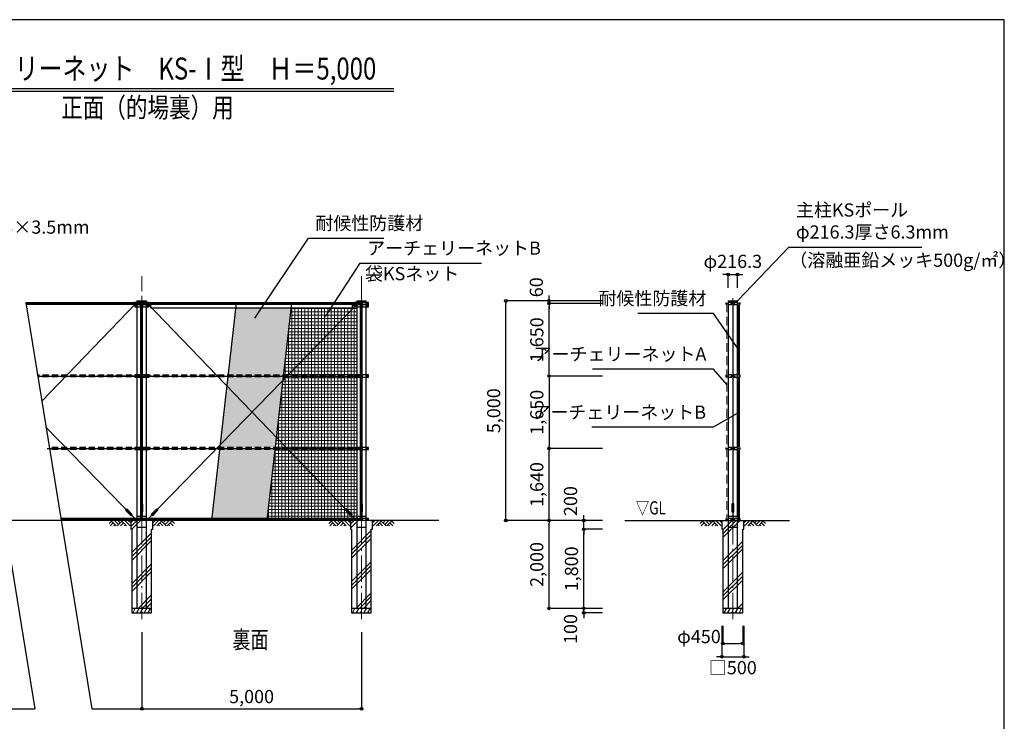
# Model space of a CAD drawing. Extents: x 569 to 39589, y 657 to 26678.
# Drawn here: x 17181 to 39589, y 10705 to 26678 of the extents above; entities that cross this region are included whole.
import ezdxf
from ezdxf.enums import TextEntityAlignment as Align

# ---------------------------------------------------------------- set-up
doc = ezdxf.new("R2010")
doc.units = 0
doc.header["$MEASUREMENT"] = 0
doc.header["$PDMODE"] = 3
doc.header["$PDSIZE"] = 20
doc.linetypes.add('DASHDOT', pattern=[8.5, 6, -1, 0.5, -1])
doc.linetypes.add('DASHED', pattern=[3, 2, -1])
doc.layers.get('0').update_dxf_attribs({"linetype": 'CONTINUOUS'})
doc.layers.get('DEFPOINTS').update_dxf_attribs({"color": 4, "linetype": 'CONTINUOUS'})
for name, color, linetype in [('図面枠', 7, 'CONTINUOUS'), ('寸法', 6, 'CONTINUOUS'), ('寸法字', 6, 'CONTINUOUS'), ('寸法引出', 7, 'CONTINUOUS'), ('画層1', 7, 'CONTINUOUS'), ('画層1-1', 82, 'CONTINUOUS'), ('画層1-2', 3, 'CONTINUOUS'), ('画層2', 42, 'CONTINUOUS')]:
    doc.layers.add(name, color=color, linetype=linetype)
for name, color, linetype, lineweight in [('通り芯', 4, 'CONTINUOUS', 13), ('ﾈｯﾄ', 230, 'CONTINUOUS', 13), ('ﾊｯﾁﾝｸﾞ', 1, 'CONTINUOUS', 13)]:
    doc.layers.add(name, color=color, linetype=linetype, lineweight=lineweight)
doc.styles.add('1_100', font='romans.shx', dxfattribs={"width": 0.75, "bigfont": 'extfont2.shx'})
doc.styles.add('ＭＳ Ｐ明朝', font='msmincho.ttc')
doc.dimstyles.new('1_100', dxfattribs={"dimscale": 100, "dimtxt": 3, "dimasz": 0.6, "dimexe": 0, "dimexo": 3, "dimgap": 1, "dimtad": 1, "dimdec": 1, "dimdsep": 46, "dimlunit": 6, "dimtxsty": '1_100', "dimblk1": 'ORIGIN', "dimblk2": 'ORIGIN', "dimsah": 1, "dimcen": 0, "dimclrd": 256, "dimclre": 256, "dimclrt": 256, "dimadec": 0, "dimazin": 0, "dimtfac": 1, "dimtdec": 1, "dimtmove": 2, "dimatfit": 3, "dimldrblk": 'ORIGIN', "dimfxl": 1, "dimtolj": 1, "dimarcsym": 0})
pattern_1 = [(45, (-1000, 0), (-353.553, 353.553), []), (45, (-1044.2, 44.2), (-353.553, 353.553), []), (45, (-1088.4, 88.4), (-353.553, 353.553), [])]
pattern_2 = [(37.5, (-1500, 3300), (-0.6299336, 19.268238), [0, -15.2, 0, -17, 0, -16.25]), (7.5, (-1500, 3300), (17.697767, 28.22146), [0, -8.2, 0, -13.7, 0, -5.25]), (327.5, (-1512.3, 3300), (31.1414186, 0.0565905), [0, -5, 0, -18, 0, -23.5]), (317.5, (-1512.3, 3300), (30.061266, 8.776756), [0, -2.5, 0, -11.8, 0, -13.5])]
pattern_3 = [(37.5, (-1500, 1650), (-0.6299336, 19.268238), [0, -15.2, 0, -17, 0, -16.25]), (7.5, (-1500, 1650), (17.697767, 28.22146), [0, -8.2, 0, -13.7, 0, -5.25]), (327.5, (-1512.3, 1650), (31.1414186, 0.0565905), [0, -5, 0, -18, 0, -23.5]), (317.5, (-1512.3, 1650), (30.061266, 8.776756), [0, -2.5, 0, -11.8, 0, -13.5])]
pattern_4 = [(37.5, (-1500, 0), (-0.6299336, 19.268238), [0, -15.2, 0, -17, 0, -16.25]), (7.5, (-1500, 0), (17.697767, 28.22146), [0, -8.2, 0, -13.7, 0, -5.25]), (327.5, (-1512.3, 0), (31.1414186, 0.0565905), [0, -5, 0, -18, 0, -23.5]), (317.5, (-1512.3, 0), (30.061266, 8.776756), [0, -2.5, 0, -11.8, 0, -13.5])]

# ---------------------------------------------------------------- blocks, each defined once
blk = doc.blocks.new('_ORIGIN')
at = {"color": 0, "linetype": 'ByBlock'}
blk.add_line((0, 0), (-1, 0), dxfattribs=at)
blk.add_circle((0, 0), 0.5, dxfattribs=at)
blk = doc.blocks.new('*D16')
at = {"layer": 'DEFPOINTS', "color": 0, "linetype": 'Continuous'}
for p in [(30745, 18566), (29227, 16916), (30745, 16916)]:
    blk.add_point(p, dxfattribs=at)
at = {"layer": '寸法', "linetype": 'Continuous', "lineweight": -2}
for p, q in [((30445, 18566), (29227, 18566)), ((29227, 18506), (29227, 16976)), ((30445, 16916), (29227, 16916))]:
    blk.add_line(p, q, dxfattribs=at)
at = {"layer": '寸法', "linetype": 'Continuous', "lineweight": -2, "xscale": 60, "yscale": 60, "zscale": 60}
for p, rotation in [((29227, 18566), 90), ((29227, 16916), 270)]:
    blk.add_blockref('_ORIGIN', p, dxfattribs=dict(at, rotation=rotation))
at = {"layer": '寸法', "linetype": 'Continuous', "insert": (28949, 17741), "char_height": 300, "attachment_point": 5, "rotation": 90, "style": '1_100'}
blk.add_mtext('\\A1;1,650', dxfattribs=at)
blk = doc.blocks.new('*D13')
at = {"layer": 'DEFPOINTS', "color": 0, "linetype": 'Continuous'}
for p in [(33185, 13176), (33635, 13176), (33635, 12476)]:
    blk.add_point(p, dxfattribs=at)
at = {"layer": '寸法', "linetype": 'Continuous', "lineweight": -2}
for p, q in [((33185, 12876), (33185, 12476)), ((33635, 12876), (33635, 12476)), ((33245, 12476), (33575, 12476))]:
    blk.add_line(p, q, dxfattribs=at)
at = {"layer": '寸法', "linetype": 'Continuous', "lineweight": -2, "xscale": 60, "yscale": 60, "zscale": 60, "rotation": 180}
blk.add_blockref('_ORIGIN', (33185, 12476), dxfattribs=at)
at = {"layer": '寸法', "linetype": 'Continuous', "lineweight": -2, "xscale": 60, "yscale": 60, "zscale": 60}
blk.add_blockref('_ORIGIN', (33635, 12476), dxfattribs=at)
at = {"layer": '寸法', "linetype": 'Continuous', "insert": (32640, 12635), "char_height": 300, "attachment_point": 5, "style": '1_100'}
blk.add_mtext('\\A1;φ450', dxfattribs=at)
blk = doc.blocks.new('*D10')
at = {"layer": 'DEFPOINTS', "color": 0, "linetype": 'Continuous'}
for p in [(33518, 20876), (33302, 20276), (33518, 20276)]:
    blk.add_point(p, dxfattribs=at)
at = {"layer": '寸法', "linetype": 'Continuous', "lineweight": -2}
for p, q in [((33242, 20876), (33182, 20876)), ((33302, 20576), (33302, 20876)), ((33302, 20876), (33518, 20876)), ((33518, 20576), (33518, 20876)), ((33578, 20876), (33638, 20876))]:
    blk.add_line(p, q, dxfattribs=at)
at = {"layer": '寸法', "linetype": 'Continuous', "lineweight": -2, "xscale": 60, "yscale": 60, "zscale": 60}
blk.add_blockref('_ORIGIN', (33302, 20876), dxfattribs=at)
at = {"layer": '寸法', "linetype": 'Continuous', "lineweight": -2, "xscale": 60, "yscale": 60, "zscale": 60, "rotation": 180}
blk.add_blockref('_ORIGIN', (33518, 20876), dxfattribs=at)
at = {"layer": '寸法', "linetype": 'Continuous', "insert": (33410, 21176), "char_height": 300, "attachment_point": 5, "style": '1_100'}
blk.add_mtext('\\A1;φ216.3', dxfattribs=at)
blk = doc.blocks.new('*D9')
at = {"layer": 'DEFPOINTS', "color": 0, "linetype": 'Continuous'}
for p in [(28246, 20276), (29712, 20276), (29712, 15276)]:
    blk.add_point(p, dxfattribs=at)
at = {"layer": '寸法', "linetype": 'Continuous', "lineweight": -2}
for p, q in [((29412, 20276), (28246, 20276)), ((28246, 15336), (28246, 20216)), ((29412, 15276), (28246, 15276))]:
    blk.add_line(p, q, dxfattribs=at)
at = {"layer": '寸法', "linetype": 'Continuous', "lineweight": -2, "xscale": 60, "yscale": 60, "zscale": 60}
for p, rotation in [((28246, 20276), 90), ((28246, 15276), 270)]:
    blk.add_blockref('_ORIGIN', p, dxfattribs=dict(at, rotation=rotation))
at = {"layer": '寸法', "linetype": 'Continuous', "insert": (27968, 17776), "char_height": 300, "attachment_point": 5, "rotation": 90, "style": '1_100'}
blk.add_mtext('\\A1;5,000', dxfattribs=at)
blk = doc.blocks.new('*D8')
at = {"layer": 'DEFPOINTS', "color": 0, "linetype": 'Continuous'}
for p in [(29227, 20276), (30745, 20276), (30745, 20216)]:
    blk.add_point(p, dxfattribs=at)
at = {"layer": '寸法', "linetype": 'Continuous', "lineweight": -2}
for p, q in [((29227, 20336), (29227, 20396)), ((30445, 20276), (29227, 20276)), ((29227, 20216), (29227, 20276)), ((30445, 20216), (29227, 20216)), ((29227, 20156), (29227, 20096))]:
    blk.add_line(p, q, dxfattribs=at)
at = {"layer": '寸法', "linetype": 'Continuous', "lineweight": -2, "xscale": 60, "yscale": 60, "zscale": 60}
for p, rotation in [((29227, 20276), 270), ((29227, 20216), 90)]:
    blk.add_blockref('_ORIGIN', p, dxfattribs=dict(at, rotation=rotation))
at = {"layer": '寸法', "linetype": 'Continuous', "insert": (28939, 20586), "char_height": 300, "attachment_point": 5, "rotation": 90, "style": '1_100'}
blk.add_mtext('\\A1;60', dxfattribs=at)
blk = doc.blocks.new('*D7')
at = {"layer": 'DEFPOINTS', "color": 0, "linetype": 'Continuous'}
for p in [(29227, 16916), (30745, 16916), (30745, 15276)]:
    blk.add_point(p, dxfattribs=at)
at = {"layer": '寸法', "linetype": 'Continuous', "lineweight": -2}
for p, q in [((30445, 16916), (29227, 16916)), ((29227, 15336), (29227, 16856)), ((30445, 15276), (29227, 15276))]:
    blk.add_line(p, q, dxfattribs=at)
at = {"layer": '寸法', "linetype": 'Continuous', "lineweight": -2, "xscale": 60, "yscale": 60, "zscale": 60}
for p, rotation in [((29227, 16916), 90), ((29227, 15276), 270)]:
    blk.add_blockref('_ORIGIN', p, dxfattribs=dict(at, rotation=rotation))
at = {"layer": '寸法', "linetype": 'Continuous', "insert": (28949, 16096), "char_height": 300, "attachment_point": 5, "rotation": 90, "style": '1_100'}
blk.add_mtext('\\A1;1,640', dxfattribs=at)
blk = doc.blocks.new('*D6')
at = {"layer": 'DEFPOINTS', "color": 0, "linetype": 'Continuous'}
for p in [(29227, 20216), (30745, 20216), (30745, 18566)]:
    blk.add_point(p, dxfattribs=at)
at = {"layer": '寸法', "linetype": 'Continuous', "lineweight": -2}
for p, q in [((30445, 20216), (29227, 20216)), ((29227, 18626), (29227, 20156)), ((30445, 18566), (29227, 18566))]:
    blk.add_line(p, q, dxfattribs=at)
at = {"layer": '寸法', "linetype": 'Continuous', "lineweight": -2, "xscale": 60, "yscale": 60, "zscale": 60}
for p, rotation in [((29227, 20216), 90), ((29227, 18566), 270)]:
    blk.add_blockref('_ORIGIN', p, dxfattribs=dict(at, rotation=rotation))
at = {"layer": '寸法', "linetype": 'Continuous', "insert": (28949, 19391), "char_height": 300, "attachment_point": 5, "rotation": 90, "style": '1_100'}
blk.add_mtext('\\A1;1,650', dxfattribs=at)
blk = doc.blocks.new('*D5')
at = {"layer": 'DEFPOINTS', "color": 0, "linetype": 'Continuous'}
for p in [(30017, 15276), (30745, 15276), (30745, 15076)]:
    blk.add_point(p, dxfattribs=at)
at = {"layer": '寸法', "linetype": 'Continuous', "lineweight": -2}
for p, q in [((30017, 15336), (30017, 15396)), ((30445, 15276), (30017, 15276)), ((30017, 15076), (30017, 15276)), ((30445, 15076), (30017, 15076)), ((30017, 15016), (30017, 14956))]:
    blk.add_line(p, q, dxfattribs=at)
at = {"layer": '寸法', "linetype": 'Continuous', "lineweight": -2, "xscale": 60, "yscale": 60, "zscale": 60}
for p, rotation in [((30017, 15276), 270), ((30017, 15076), 90)]:
    blk.add_blockref('_ORIGIN', p, dxfattribs=dict(at, rotation=rotation))
at = {"layer": '寸法', "linetype": 'Continuous', "insert": (29717, 15719), "char_height": 300, "attachment_point": 5, "rotation": 90, "style": '1_100'}
blk.add_mtext('\\A1;200', dxfattribs=at)
blk = doc.blocks.new('*D4')
at = {"layer": 'DEFPOINTS', "color": 0, "linetype": 'Continuous'}
for p in [(30017, 13276), (30745, 13276), (30745, 13176)]:
    blk.add_point(p, dxfattribs=at)
at = {"layer": '寸法', "linetype": 'Continuous', "lineweight": -2}
for p, q in [((30017, 13336), (30017, 13396)), ((30445, 13276), (30017, 13276)), ((30017, 13176), (30017, 13276)), ((30445, 13176), (30017, 13176)), ((30017, 13116), (30017, 13056))]:
    blk.add_line(p, q, dxfattribs=at)
at = {"layer": '寸法', "linetype": 'Continuous', "lineweight": -2, "xscale": 60, "yscale": 60, "zscale": 60}
for p, rotation in [((30017, 13276), 270), ((30017, 13176), 90)]:
    blk.add_blockref('_ORIGIN', p, dxfattribs=dict(at, rotation=rotation))
at = {"layer": '寸法', "linetype": 'Continuous', "insert": (29717, 12806), "char_height": 300, "attachment_point": 5, "rotation": 90, "style": '1_100'}
blk.add_mtext('\\A1;100', dxfattribs=at)
blk = doc.blocks.new('*D3')
at = {"layer": 'DEFPOINTS', "color": 0, "linetype": 'Continuous'}
for p in [(30017, 15076), (30745, 15076), (30745, 13276)]:
    blk.add_point(p, dxfattribs=at)
at = {"layer": '寸法', "linetype": 'Continuous', "lineweight": -2}
for p, q in [((30445, 15076), (30017, 15076)), ((30017, 13336), (30017, 15016)), ((30445, 13276), (30017, 13276))]:
    blk.add_line(p, q, dxfattribs=at)
at = {"layer": '寸法', "linetype": 'Continuous', "lineweight": -2, "xscale": 60, "yscale": 60, "zscale": 60}
for p, rotation in [((30017, 15076), 90), ((30017, 13276), 270)]:
    blk.add_blockref('_ORIGIN', p, dxfattribs=dict(at, rotation=rotation))
at = {"layer": '寸法', "linetype": 'Continuous', "insert": (29738, 14176), "char_height": 300, "attachment_point": 5, "rotation": 90, "style": '1_100'}
blk.add_mtext('\\A1;1,800', dxfattribs=at)
blk = doc.blocks.new('*D2')
at = {"layer": 'DEFPOINTS', "color": 0, "linetype": 'Continuous'}
for p in [(29227, 15276), (30745, 15276), (30745, 13276)]:
    blk.add_point(p, dxfattribs=at)
at = {"layer": '寸法', "linetype": 'Continuous', "lineweight": -2}
for p, q in [((30445, 15276), (29227, 15276)), ((29227, 13336), (29227, 15216)), ((30445, 13276), (29227, 13276))]:
    blk.add_line(p, q, dxfattribs=at)
at = {"layer": '寸法', "linetype": 'Continuous', "lineweight": -2, "xscale": 60, "yscale": 60, "zscale": 60}
for p, rotation in [((29227, 15276), 90), ((29227, 13276), 270)]:
    blk.add_blockref('_ORIGIN', p, dxfattribs=dict(at, rotation=rotation))
at = {"layer": '寸法', "linetype": 'Continuous', "insert": (28949, 14276), "char_height": 300, "attachment_point": 5, "rotation": 90, "style": '1_100'}
blk.add_mtext('\\A1;2,000', dxfattribs=at)
blk = doc.blocks.new('*D1')
at = {"layer": 'DEFPOINTS', "color": 0, "linetype": 'Continuous'}
for p in [(33160, 13176), (33660, 13176), (33660, 12176)]:
    blk.add_point(p, dxfattribs=at)
at = {"layer": '寸法', "linetype": 'Continuous', "lineweight": -2}
for p, q in [((33160, 12876), (33160, 12176)), ((33660, 12876), (33660, 12176)), ((33100, 12176), (33040, 12176)), ((33160, 12176), (33660, 12176)), ((33720, 12176), (33780, 12176))]:
    blk.add_line(p, q, dxfattribs=at)
at = {"layer": '寸法', "linetype": 'Continuous', "lineweight": -2, "xscale": 60, "yscale": 60, "zscale": 60}
blk.add_blockref('_ORIGIN', (33160, 12176), dxfattribs=at)
at = {"layer": '寸法', "linetype": 'Continuous', "lineweight": -2, "xscale": 60, "yscale": 60, "zscale": 60, "rotation": 180}
blk.add_blockref('_ORIGIN', (33660, 12176), dxfattribs=at)
at = {"layer": '寸法', "linetype": 'Continuous', "insert": (33410, 11926), "char_height": 300, "attachment_point": 5, "style": '1_100'}
blk.add_mtext('\\A1;□500', dxfattribs=at)
blk = doc.blocks.new('*D17')
at = {"layer": 'DEFPOINTS', "color": 0, "linetype": 'Continuous'}
for p in [(19958, 13034), (24958, 13034), (24958, 10990)]:
    blk.add_point(p, dxfattribs=at)
at = {"layer": '寸法', "linetype": 'Continuous', "lineweight": -2}
for p, q in [((19958, 12734), (19958, 10990)), ((24958, 12734), (24958, 10990)), ((20018, 10990), (24898, 10990))]:
    blk.add_line(p, q, dxfattribs=at)
at = {"layer": '寸法', "linetype": 'Continuous', "lineweight": -2, "xscale": 60, "yscale": 60, "zscale": 60, "rotation": 180}
blk.add_blockref('_ORIGIN', (19958, 10990), dxfattribs=at)
at = {"layer": '寸法', "linetype": 'Continuous', "lineweight": -2, "xscale": 60, "yscale": 60, "zscale": 60}
blk.add_blockref('_ORIGIN', (24958, 10990), dxfattribs=at)
at = {"layer": '寸法', "linetype": 'Continuous', "insert": (22458, 11269), "char_height": 300, "attachment_point": 5, "style": '1_100'}
blk.add_mtext('\\A1;5,000', dxfattribs=at)

msp = doc.modelspace()

# ---------------------------------------------------------------- hatches: boundary and pattern name
at = {"layer": 'ﾈｯﾄ', "linetype": 'Continuous'}
h = msp.add_hatch(dxfattribs=at)
h.set_pattern_fill('AR-SAND', color=256, scale=10, style=0)
h.set_pattern_definition(pattern_2)
h.paths.add_polyline_path([(33553.98, 20183.22), (33533.61, 20183.22), (33533.61, 19419.51), (33553.98, 19419.51)])
h = msp.add_hatch(dxfattribs=at)
h.set_pattern_fill('AR-SAND', color=5, scale=30, style=0)
h.set_pattern_definition([(37.5, (-34305.434, 528.64), (-1.8898, 57.804713), [0, -45.6, 0, -51, 0, -48.75]), (7.5, (-34305.434, 528.64), (53.0933, 84.66438), [0, -24.6, 0, -41.1, 0, -15.75]), (327.5, (-34342.334, 528.64), (93.424256, 0.16977), [0, -15, 0, -54, 0, -70.5]), (317.5, (-34342.334, 528.64), (90.1838, 26.33027), [0, -7.5, 0, -35.4, 0, -40.5])])
h.paths.add_polyline_path([(21741.41, 16936.02), (23001.89, 16936.02), (23362.55, 20108.87), (22102.07, 20108.87)])
h.paths.add_polyline_path([(21736.86, 16896.02), (21557.83, 15321.02), (22818.32, 15321.02), (22997.35, 16896.02)])
h = msp.add_hatch(dxfattribs=at)
h.set_pattern_fill('NET', color=256, scale=600, style=0)
h.set_pattern_definition([(0, (-13153.876, 0), (0, 75), []), (90, (-13153.876, 0), (-75, 5e-15), [])])
h.paths.add_polyline_path([(22818.32, 15321.02), (24849.95, 15321.02), (24849.95, 20141.02), (24799.95, 20141.02), (24799.95, 20166.02), (24749.95, 20166.02), (24749.95, 20108.87), (23362.55, 20108.87)])
h = msp.add_hatch(dxfattribs=at)
h.set_pattern_fill('AR-SAND', color=256, scale=10, style=0)
h.set_pattern_definition(pattern_2)
h.paths.add_polyline_path([(33553.98, 19408.22), (33533.61, 19408.22), (33533.61, 18604.51), (33553.98, 18604.51)])
h = msp.add_hatch(dxfattribs=at)
h.set_pattern_fill('AR-SAND', color=256, scale=10, style=0)
h.set_pattern_definition(pattern_3)
h.paths.add_polyline_path([(33553.98, 18533.22), (33533.61, 18533.22), (33533.61, 17769.51), (33553.98, 17769.51)])
h = msp.add_hatch(dxfattribs=at)
h.set_pattern_fill('AR-SAND', color=256, scale=10, style=0)
h.set_pattern_definition(pattern_3)
h.paths.add_polyline_path([(33553.98, 17758.22), (33533.61, 17758.22), (33533.61, 16954.51), (33553.98, 16954.51)])
h = msp.add_hatch(dxfattribs=at)
h.set_pattern_fill('AR-SAND', color=256, scale=10, style=0)
h.set_pattern_definition(pattern_4)
h.paths.add_polyline_path([(33553.98, 16883.22), (33533.61, 16883.22), (33533.61, 16119.51), (33553.98, 16119.51)])
h = msp.add_hatch(dxfattribs=at)
h.set_pattern_fill('AR-SAND', color=256, scale=10, style=0)
h.set_pattern_definition(pattern_4)
h.paths.add_polyline_path([(33553.98, 16108.22), (33533.61, 16108.22), (33533.61, 15304.51), (33553.98, 15304.51)])
at = {"layer": 'ﾊｯﾁﾝｸﾞ', "linetype": 'Continuous'}
h = msp.add_hatch(dxfattribs=at)
h.set_pattern_fill('PLAST', color=256, scale=2000, angle=45, style=0)
h.set_pattern_definition(pattern_1)
h.paths.add_polyline_path([(20183.1, 15076.02), (20208.1, 15076.02), (20208.1, 15276.02), (19958.1, 15276.02), (19958.1, 13276.02), (20183.1, 13276.02)])
h.paths.add_polyline_path([(19958.1, 15276.02), (19708.1, 15276.02), (19708.1, 15076.02), (19733.1, 15076.02), (19733.1, 13276.02), (19958.1, 13276.02)])
h = msp.add_hatch(dxfattribs=at)
h.set_pattern_fill('PLAST', color=256, scale=2000, angle=45, style=0)
h.set_pattern_definition(pattern_1)
h.paths.add_polyline_path([(25183.1, 15076.02), (25208.1, 15076.02), (25208.1, 15276.02), (24958.1, 15276.02), (24958.1, 13276.02), (25183.1, 13276.02)])
h.paths.add_polyline_path([(24958.1, 15276.02), (24708.1, 15276.02), (24708.1, 15076.02), (24733.1, 15076.02), (24733.1, 13276.02), (24958.1, 13276.02)])
h = msp.add_hatch(dxfattribs=at)
h.set_pattern_fill('PLAST', color=256, scale=2000, angle=45, style=0)
h.set_pattern_definition([(45, (-1500, 0), (-353.5534, 353.5534), []), (45, (-1544.2, 44.2), (-353.5534, 353.5534), []), (45, (-1588.4, 88.4), (-353.5534, 353.5534), [])])
h.paths.add_polyline_path([(33635.24, 15076.02), (33660.24, 15076.02), (33660.24, 15276.02), (33410.24, 15276.02), (33410.24, 13276.02), (33635.24, 13276.02)])
h.paths.add_polyline_path([(33410.24, 15276.02), (33160.24, 15276.02), (33160.24, 15076.02), (33185.24, 15076.02), (33185.24, 13276.02), (33410.24, 13276.02)])

# ---------------------------------------------------------------- linework, layer by layer
for p, q in [((20116.25, 20166.02), (20166.25, 20166.02)), ((13074.01, 10990.17), (17525.05, 10990.17)), ((18821.25, 10990.17), (19958.1, 10990.17))]:
    msp.add_line(p, q)
at = {"color": 5}
for points in [[(33533.61, 20183.22), (33553.98, 20183.22), (33553.98, 19419.51), (33533.61, 19419.51)], [(33533.61, 19408.22), (33553.98, 19408.22), (33553.98, 18604.51), (33533.61, 18604.51)], [(33533.61, 18533.22), (33553.98, 18533.22), (33553.98, 17769.51), (33533.61, 17769.51)], [(33533.61, 17758.22), (33553.98, 17758.22), (33553.98, 16954.51), (33533.61, 16954.51)], [(33533.61, 16883.22), (33553.98, 16883.22), (33553.98, 16119.51), (33533.61, 16119.51)], [(33533.61, 16108.22), (33553.98, 16108.22), (33553.98, 15304.51), (33533.61, 15304.51)]]:
    msp.add_lwpolyline(points, close=True, dxfattribs=at)
at = {"layer": 'DEFPOINTS'}
for p, q in [((16020.71, 20236.02), (17525.05, 10990.17)), ((17316.92, 20236.02), (18821.25, 10990.17)), ((21553.29, 15281.02), (22115.06, 20223.17)), ((22813.77, 15281.02), (23375.54, 20223.17))]:
    msp.add_line(p, q, dxfattribs=at)
at = {"layer": '図面枠'}
msp.add_lwpolyline([(588.59, 1178.4), (39588.59, 1178.4), (39588.59, 26678.4), (588.59, 26678.4)], close=True, dxfattribs=at)
at = {"layer": '画層1', "linetype": 'Continuous'}
for p, q in [((14479.89, 25109.23), (25697.28, 25109.23)), ((14479.89, 25049.23), (25697.28, 25049.23)), ((17320.17, 20216.02), (24958.1, 20216.02)), ((20116.25, 20241.02), (19799.95, 20241.02)), ((19799.95, 20241.02), (19799.95, 20191.02)), ((19799.95, 20191.02), (20116.25, 20191.02)), ((20116.25, 20191.02), (19799.95, 20191.02)), ((19799.95, 20191.02), (19799.95, 20141.02)), ((20116.25, 20191.02), (19799.95, 20191.02)), ((19799.95, 20191.02), (20116.25, 20191.02)), ((19849.95, 20276.02), (20066.25, 20276.02)), ((19849.95, 20276.02), (19849.95, 18494.94)), ((19849.95, 20256.02), (20066.25, 20256.02)), ((19933.1, 20191.02), (19933.1, 20241.02)), ((19933.1, 20191.02), (19933.1, 20241.02)), ((19933.1, 20191.02), (19933.1, 20241.02)), ((19933.1, 20141.02), (19933.1, 20191.02)), ((19933.1, 20141.02), (19933.1, 20191.02)), ((19933.1, 20141.02), (19933.1, 20191.02)), ((19958.1, 20241.02), (19958.1, 15276.02)), ((19983.1, 20191.02), (19983.1, 20241.02)), ((19983.1, 20191.02), (19983.1, 20241.02)), ((19983.1, 20191.02), (19983.1, 20241.02)), ((19983.1, 20141.02), (19983.1, 20191.02)), ((19983.1, 20141.02), (19983.1, 20191.02)), ((19983.1, 20141.02), (19983.1, 20191.02)), ((20066.25, 18494.94), (20066.25, 20276.02)), ((20116.25, 20191.02), (20116.25, 20241.02)), ((20116.25, 20141.02), (20116.25, 20191.02)), ((25116.25, 20241.02), (24799.95, 20241.02)), ((24799.95, 20241.02), (24799.95, 20191.02)), ((24799.95, 20191.02), (25116.25, 20191.02)), ((25116.25, 20191.02), (24799.95, 20191.02)), ((24799.95, 20191.02), (25116.25, 20191.02)), ((24799.95, 20191.02), (24799.95, 20141.02)), ((24849.95, 20276.02), (25066.25, 20276.02)), ((24849.95, 20276.02), (24849.95, 13276.02)), ((24849.95, 20256.02), (25066.25, 20256.02)), ((24933.1, 20191.02), (24933.1, 20241.02)), ((24933.1, 20191.02), (24933.1, 20241.02)), ((24933.1, 20191.02), (24933.1, 20241.02)), ((24933.1, 20191.02), (24933.1, 20241.02)), ((24933.1, 20141.02), (24933.1, 20191.02)), ((24933.1, 20141.02), (24933.1, 20191.02)), ((24933.1, 20141.02), (24933.1, 20191.02)), ((24933.1, 20141.02), (24933.1, 20191.02)), ((24958.1, 20241.02), (24958.1, 15276.02)), ((24983.1, 20191.02), (24983.1, 20241.02)), ((24983.1, 20191.02), (24983.1, 20241.02)), ((24983.1, 20191.02), (24983.1, 20241.02)), ((24983.1, 20191.02), (24983.1, 20241.02)), ((24983.1, 20141.02), (24983.1, 20191.02)), ((24983.1, 20141.02), (24983.1, 20191.02)), ((24983.1, 20141.02), (24983.1, 20191.02)), ((24983.1, 20141.02), (24983.1, 20191.02)), ((25066.25, 13276.02), (25066.25, 20276.02)), ((25116.25, 20191.02), (25116.25, 20241.02)), ((25116.25, 20141.02), (25116.25, 20191.02)), ((33252.64, 20241.02), (33252.64, 20191.02)), ((33252.64, 20216.02), (33302.64, 20216.02)), ((33302.09, 20276.02), (33518.39, 20276.02)), ((33302.09, 20276.02), (33302.09, 13276.02)), ((33302.09, 20256.02), (33518.39, 20256.02)), ((33385.24, 20241.02), (33302.09, 20241.02)), ((33302.09, 20191.02), (33385.24, 20191.02)), ((33360.24, 20216.02), (33460.24, 20216.02)), ((33385.24, 20191.02), (33385.24, 20241.02)), ((33410.24, 20256.02), (33410.24, 15301.02)), ((33518.39, 20241.02), (33435.24, 20241.02)), ((33435.24, 20191.02), (33435.24, 20241.02)), ((33435.24, 20191.02), (33518.39, 20191.02)), ((33567.84, 20216.02), (33517.84, 20216.02)), ((33518.39, 13276.02), (33518.39, 20276.02)), ((33567.84, 20241.02), (33567.84, 20191.02)), ((19799.95, 20141.02), (20116.25, 20141.02)), ((24799.95, 20141.02), (25116.25, 20141.02)), ((19799.95, 18591.02), (19799.95, 18541.02)), ((20116.25, 18591.02), (19799.95, 18591.02)), ((19799.95, 18541.02), (20116.25, 18541.02)), ((19849.95, 18494.94), (19849.95, 17945.08)), ((19933.1, 18541.02), (19933.1, 18591.02)), ((19933.1, 18521.02), (19933.1, 18571.02)), ((19933.1, 18521.02), (19933.1, 18571.02)), ((19983.1, 18541.02), (19983.1, 18591.02)), ((19983.1, 18521.02), (19983.1, 18571.02)), ((19983.1, 18521.02), (19983.1, 18571.02)), ((20066.25, 17945.08), (20066.25, 18494.94)), ((20116.25, 18541.02), (20116.25, 18591.02)), ((24799.95, 18591.02), (24799.95, 18541.02)), ((25116.25, 18591.02), (24799.95, 18591.02)), ((24799.95, 18541.02), (25116.25, 18541.02)), ((24933.1, 18541.02), (24933.1, 18591.02)), ((24933.1, 18541.02), (24933.1, 18591.02)), ((24933.1, 18521.02), (24933.1, 18571.02)), ((24933.1, 18521.02), (24933.1, 18571.02)), ((24983.1, 18541.02), (24983.1, 18591.02)), ((24983.1, 18541.02), (24983.1, 18591.02)), ((24983.1, 18521.02), (24983.1, 18571.02)), ((24983.1, 18521.02), (24983.1, 18571.02)), ((25116.25, 18541.02), (25116.25, 18591.02)), ((33252.64, 18591.02), (33252.64, 18541.02)), ((33252.64, 18566.02), (33302.64, 18566.02)), ((33385.24, 18591.02), (33302.09, 18591.02)), ((33302.09, 18541.02), (33385.24, 18541.02)), ((33360.24, 18566.02), (33460.24, 18566.02)), ((33385.24, 18541.02), (33385.24, 18591.02)), ((33435.24, 18541.02), (33435.24, 18591.02)), ((33518.39, 18591.02), (33435.24, 18591.02)), ((33435.24, 18541.02), (33518.39, 18541.02)), ((33567.84, 18566.02), (33517.84, 18566.02)), ((33567.84, 18591.02), (33567.84, 18541.02)), ((19849.95, 17945.08), (19849.95, 13276.02)), ((20066.25, 13276.02), (20066.25, 17945.08)), ((20116.25, 16941.02), (19799.95, 16941.02)), ((19799.95, 16941.02), (19799.95, 16891.02)), ((19799.95, 16891.02), (20116.25, 16891.02)), ((19933.1, 16891.02), (19933.1, 16941.02)), ((19933.1, 16871.02), (19933.1, 16921.02)), ((19933.1, 16871.02), (19933.1, 16921.02)), ((19983.1, 16891.02), (19983.1, 16941.02)), ((19983.1, 16871.02), (19983.1, 16921.02)), ((19983.1, 16871.02), (19983.1, 16921.02)), ((20116.25, 16891.02), (20116.25, 16941.02)), ((25116.25, 16941.02), (24799.95, 16941.02)), ((24799.95, 16941.02), (24799.95, 16891.02)), ((24799.95, 16891.02), (25116.25, 16891.02)), ((24933.1, 16891.02), (24933.1, 16941.02)), ((24933.1, 16891.02), (24933.1, 16941.02)), ((24933.1, 16871.02), (24933.1, 16921.02)), ((24933.1, 16871.02), (24933.1, 16921.02)), ((24983.1, 16891.02), (24983.1, 16941.02)), ((24983.1, 16891.02), (24983.1, 16941.02)), ((24983.1, 16871.02), (24983.1, 16921.02)), ((24983.1, 16871.02), (24983.1, 16921.02)), ((25116.25, 16891.02), (25116.25, 16941.02)), ((33252.64, 16941.02), (33252.64, 16891.02)), ((33252.64, 16916.02), (33302.64, 16916.02)), ((33385.24, 16941.02), (33302.09, 16941.02)), ((33302.09, 16891.02), (33385.24, 16891.02)), ((33360.24, 16916.02), (33460.24, 16916.02)), ((33385.24, 16891.02), (33385.24, 16941.02)), ((33518.39, 16941.02), (33435.24, 16941.02)), ((33435.24, 16891.02), (33435.24, 16941.02)), ((33435.24, 16891.02), (33518.39, 16891.02)), ((33567.84, 16916.02), (33517.84, 16916.02)), ((33567.84, 16941.02), (33567.84, 16891.02)), ((33431.36, 15656.02), (33391.36, 15656.02)), ((33391.36, 15656.02), (33391.36, 15476.02)), ((33391.36, 15476.02), (33431.36, 15476.02)), ((33431.36, 15476.02), (33431.36, 15656.02)), ((24958.1, 15301.02), (18119.86, 15301.02)), ((20116.25, 15326.02), (19799.95, 15326.02)), ((19799.95, 15326.02), (19799.95, 15276.02)), ((19933.1, 15276.02), (19933.1, 15326.02)), ((19933.1, 15276.02), (19933.1, 15326.02)), ((19933.1, 15276.02), (19933.1, 15326.02)), ((19983.1, 15276.02), (19983.1, 15326.02)), ((19983.1, 15276.02), (19983.1, 15326.02)), ((19983.1, 15276.02), (19983.1, 15326.02)), ((20116.25, 15276.02), (20116.25, 15326.02)), ((25116.25, 15326.02), (24799.95, 15326.02)), ((24799.95, 15326.02), (24799.95, 15276.02)), ((24933.1, 15276.02), (24933.1, 15326.02)), ((24933.1, 15276.02), (24933.1, 15326.02)), ((24933.1, 15276.02), (24933.1, 15326.02)), ((24933.1, 15276.02), (24933.1, 15326.02)), ((24983.1, 15276.02), (24983.1, 15326.02)), ((24983.1, 15276.02), (24983.1, 15326.02)), ((24983.1, 15276.02), (24983.1, 15326.02)), ((24983.1, 15276.02), (24983.1, 15326.02)), ((25116.25, 15276.02), (25116.25, 15326.02)), ((33252.64, 15326.02), (33252.64, 15276.02)), ((33252.64, 15301.02), (33302.64, 15301.02)), ((33385.24, 15326.02), (33302.09, 15326.02)), ((33360.24, 15301.02), (33460.24, 15301.02)), ((33385.24, 15276.02), (33385.24, 15326.02)), ((33435.24, 15276.02), (33435.24, 15326.02)), ((33518.39, 15326.02), (33435.24, 15326.02)), ((33567.84, 15301.02), (33517.84, 15301.02)), ((33567.84, 15326.02), (33567.84, 15276.02))]:
    msp.add_line(p, q, dxfattribs=at)
at = {"layer": '画層1'}
msp.add_line((24799.95, 20166.02), (24749.95, 20166.02), dxfattribs=at)
for points in [[(20166.25, 20223.17), (24749.95, 20223.17), (24749.95, 20108.87), (20166.25, 20108.87)], [(19938.1, 15656.02), (19978.1, 15656.02), (19978.1, 15476.02), (19938.1, 15476.02)], [(24938.1, 15656.02), (24978.1, 15656.02), (24978.1, 15476.02), (24938.1, 15476.02)]]:
    msp.add_lwpolyline(points, close=True, dxfattribs=at)
at = {"layer": '画層1', "linetype": 'Continuous'}
for centre in [(19824.95, 20216.02), (19824.95, 20166.02), (20091.25, 20216.02), (20091.25, 20166.02), (24824.95, 20216.02), (24824.95, 20166.02), (25091.25, 20216.02), (25091.25, 20166.02), (19824.95, 18566.02), (20091.25, 18566.02), (24824.95, 18566.02), (25091.25, 18566.02), (19824.95, 16916.02), (20091.25, 16916.02), (24824.95, 16916.02), (25091.25, 16916.02), (19824.95, 15301.02), (20091.25, 15301.02), (24824.95, 15301.02), (25091.25, 15301.02)]:
    msp.add_circle(centre, 10.95, dxfattribs=at)
at = {"layer": '画層1-1', "linetype": 'Continuous'}
for p, q in [((17682.16, 17991.17), (19824.95, 20216.02)), ((24824.95, 15301.02), (20091.25, 20216.02)), ((24824.95, 20166.02), (20091.25, 15301.02)), ((17588.63, 18566.02), (24958.1, 18566.02)), ((17777.49, 17405.27), (19824.95, 15301.02)), ((17803.4, 16916.02), (24958.1, 16916.02))]:
    msp.add_line(p, q, dxfattribs=at)
at = {"layer": '画層1-1', "color": 96, "linetype": 'DASHED', "lineweight": 5, "ltscale": 100}
msp.add_line((33277.54, 20216.02), (33277.54, 15301.02), dxfattribs=at)
at = {"layer": '画層1-1'}
for points in [[(19617.61, 15542.79), (19588.94, 15514.9), (19714.47, 15385.89), (19743.14, 15413.78)], [(20298.59, 15542.79), (20327.25, 15514.9), (20201.73, 15385.89), (20173.06, 15413.78)], [(24618.85, 15543.85), (24590.04, 15516.1), (24714.91, 15386.45), (24743.72, 15414.2)]]:
    msp.add_lwpolyline(points, close=True, dxfattribs=at)
at = {"layer": '画層1-2', "linetype": 'Continuous', "ltscale": 70}
for p, q in [((24983.1, 20236.02), (17316.92, 20236.02)), ((24983.1, 20196.02), (17323.42, 20196.02)), ((19938.1, 15281.02), (19938.1, 20236.02)), ((19978.1, 15321.02), (19978.1, 20196.02)), ((24938.1, 15281.02), (24938.1, 20236.02)), ((24978.1, 15321.02), (24978.1, 20196.02)), ((24983.1, 15321.02), (18116.6, 15321.02)), ((24983.1, 15281.02), (18123.11, 15281.02))]:
    msp.add_line(p, q, dxfattribs=at)
at = {"layer": '画層1-2', "linetype": 'DASHED', "ltscale": 70}
for p, q in [((24983.1, 18586.02), (17585.38, 18586.02)), ((24983.1, 18546.02), (17591.88, 18546.02)), ((24983.1, 16936.02), (17853.84, 16936.02)), ((24983.1, 16896.02), (17860.35, 16896.02))]:
    msp.add_line(p, q, dxfattribs=at)
at = {"layer": '画層1-2'}
for centre in [(19958.1, 20216.02), (24958.1, 20216.02), (19958.1, 20016.02), (24958.1, 20016.02), (19958.1, 19816.02), (24958.1, 19816.02), (19958.1, 19616.02), (24958.1, 19616.02), (19958.1, 19416.02), (24958.1, 19416.02), (19958.1, 19216.02), (24958.1, 19216.02), (19958.1, 19016.02), (19958.1, 18816.02), (24958.1, 19016.02), (24958.1, 18816.02), (19958.1, 18616.02), (24958.1, 18616.02), (17758.1, 18566.02), (17958.1, 18566.02), (18158.1, 18566.02), (18358.1, 18566.02), (18558.1, 18566.02), (18758.1, 18566.02), (18958.1, 18566.02), (19158.1, 18566.02), (19358.1, 18566.02), (19558.1, 18566.02), (19758.1, 18566.02), (19958.1, 18416.02), (20158.1, 18566.02), (20358.1, 18566.02), (20558.1, 18566.02), (20758.1, 18566.02), (20958.1, 18566.02), (21158.1, 18566.02), (21358.1, 18566.02), (21558.1, 18566.02), (21758.1, 18566.02), (21958.1, 18566.02), (22158.1, 18566.02), (22358.1, 18566.02), (22558.1, 18566.02), (22758.1, 18566.02), (22958.1, 18566.02), (23158.1, 18566.02), (23358.1, 18566.02), (23558.1, 18566.02), (23758.1, 18566.02), (23958.1, 18566.02), (24158.1, 18566.02), (24358.1, 18566.02), (24558.1, 18566.02), (24758.1, 18566.02), (24958.1, 18566.02), (24958.1, 18416.02), (19958.1, 18216.02), (24958.1, 18216.02), (19958.1, 18016.02), (24958.1, 18016.02), (19958.1, 17816.02), (24958.1, 17816.02), (19958.1, 17616.02), (24958.1, 17616.02), (19958.1, 17396.02), (24958.1, 17416.02), (24958.1, 17216.02), (17958.1, 16916.02), (18158.1, 16916.02), (18358.1, 16916.02), (18558.1, 16916.02), (18758.1, 16916.02), (18958.1, 16916.02), (19158.1, 16916.02), (19358.1, 16916.02), (19558.1, 16916.02), (19758.1, 16916.02), (19958.1, 16996.02), (19958.1, 16796.02), (20158.1, 16916.02), (20358.1, 16916.02), (20558.1, 16916.02), (20758.1, 16916.02), (20958.1, 16916.02), (21158.1, 16916.02), (21358.1, 16916.02), (21558.1, 16916.02), (21758.1, 16916.02), (21958.1, 16916.02), (22158.1, 16916.02), (22358.1, 16916.02), (22558.1, 16916.02), (22758.1, 16916.02), (22958.1, 16916.02), (23158.1, 16916.02), (23358.1, 16916.02), (23558.1, 16916.02), (23758.1, 16916.02), (23958.1, 16916.02), (24158.1, 16916.02), (24358.1, 16916.02), (24558.1, 16916.02), (24758.1, 16916.02), (24958.1, 16996.02), (24958.1, 16916.02), (24958.1, 16796.02), (19958.1, 16616.02), (24958.1, 16616.02), (19958.1, 16416.02), (24958.1, 16416.02), (19958.1, 16016.02), (24958.1, 16016.02), (19958.1, 15816.02), (24958.1, 15816.02), (19958.1, 15616.02), (24958.1, 15616.02), (18158.1, 15301.02), (18358.1, 15301.02), (18558.1, 15301.02), (18758.1, 15301.02), (18958.1, 15301.02), (19158.1, 15301.02), (19358.1, 15301.02), (19558.1, 15301.02), (19758.1, 15301.02), (19958.1, 15416.02), (19958.1, 15301.02), (19958.1, 15301.02), (19958.1, 15301.02), (20158.1, 15301.02), (20358.1, 15301.02), (20558.1, 15301.02), (20758.1, 15301.02), (20958.1, 15301.02), (21158.1, 15301.02), (21358.1, 15301.02), (21558.1, 15301.02), (21758.1, 15301.02), (21958.1, 15301.02), (22158.1, 15301.02), (22358.1, 15301.02), (22558.1, 15301.02), (22758.1, 15301.02), (22958.1, 15301.02), (23158.1, 15301.02), (23358.1, 15301.02), (23558.1, 15301.02), (23758.1, 15301.02), (23958.1, 15301.02), (24158.1, 15301.02), (24358.1, 15301.02), (24558.1, 15301.02), (24758.1, 15301.02), (24958.1, 15416.02), (24958.1, 15301.02), (24958.1, 15301.02), (24958.1, 15301.02), (24958.1, 15301.02)]:
    msp.add_circle(centre, 10, dxfattribs=at)
at = {"layer": '画層2', "linetype": 'Continuous'}
for p, q in [((26721.09, 15276.02), (3367.48, 15276.02)), ((19849.95, 15376.02), (20066.25, 15376.02)), ((24849.95, 15376.02), (25066.25, 15376.02)), ((30953.61, 15276.02), (34700.27, 15276.02)), ((33302.09, 15376.02), (33492.84, 15376.02)), ((19849.95, 15126.02), (20066.25, 15126.02)), ((24849.95, 15126.02), (25066.25, 15126.02)), ((33302.09, 15126.02), (33518.39, 15126.02))]:
    msp.add_line(p, q, dxfattribs=at)
at = {"layer": '画層2'}
for p, q in [((20183.1, 13276.02), (19733.1, 13276.02)), ((25183.1, 13276.02), (24733.1, 13276.02)), ((33635.24, 13276.02), (33185.24, 13276.02))]:
    msp.add_line(p, q, dxfattribs=at)
for points in [[(19708.1, 15276.02), (19708.1, 15076.02), (19733.1, 15076.02), (19733.1, 13176.02), (20183.1, 13176.02), (20183.1, 15076.02), (20208.1, 15076.02), (20208.1, 15276.02)], [(24708.1, 15276.02), (24708.1, 15076.02), (24733.1, 15076.02), (24733.1, 13176.02), (25183.1, 13176.02), (25183.1, 15076.02), (25208.1, 15076.02), (25208.1, 15276.02)], [(33160.24, 15276.02), (33160.24, 15076.02), (33185.24, 15076.02), (33185.24, 13176.02), (33635.24, 13176.02), (33635.24, 15076.02), (33660.24, 15076.02), (33660.24, 15276.02)]]:
    msp.add_lwpolyline(points, dxfattribs=at)
at = {"layer": '通り芯', "linetype": 'DASHDOT', "ltscale": 100}
for p, q in [((19958.1, 17945.08), (19958.1, 20837.79)), ((24958.1, 18649.54), (24958.1, 20837.79)), ((19958.1, 13033.56), (19958.1, 20369.35)), ((24958.1, 13033.56), (24958.1, 20336.49)), ((33410.24, 13033.56), (33410.24, 20336.49))]:
    msp.add_line(p, q, dxfattribs=at)
at = {"layer": 'ﾈｯﾄ', "color": 5, "linetype": 'Continuous', "lineweight": 0}
for p, q in [((33553.98, 18604.51), (33553.98, 19408.22)), ((33553.98, 16954.51), (33553.98, 17758.22)), ((33533.61, 16108.22), (33533.61, 15304.51)), ((33553.98, 16108.22), (33533.61, 16108.22)), ((33553.98, 15304.51), (33553.98, 16108.22)), ((33533.61, 15304.51), (33553.98, 15304.51))]:
    msp.add_line(p, q, dxfattribs=at)
at = {"layer": 'ﾊｯﾁﾝｸﾞ', "linetype": 'Continuous'}
for p, q in [((19268.74, 15263.55), (19214.98, 15209.79)), ((19256.26, 15276.02), (19376.26, 15156.02)), ((19335.46, 15276.02), (19427.13, 15184.35)), ((19506.33, 15263.55), (19398.8, 15156.02)), ((19414.66, 15276.02), (19466.73, 15223.95)), ((19493.85, 15276.02), (19613.85, 15156.02)), ((19573.05, 15276.02), (19693.05, 15156.02)), ((19652.24, 15276.02), (19708.1, 15220.17)), ((20263.96, 15276.02), (20208.1, 15220.17)), ((20343.15, 15276.02), (20223.15, 15156.02)), ((20422.35, 15276.02), (20302.35, 15156.02)), ((20409.87, 15263.55), (20517.4, 15156.02)), ((20501.54, 15276.02), (20449.47, 15223.95)), ((20580.74, 15276.02), (20489.07, 15184.35)), ((20659.93, 15276.02), (20539.93, 15156.02)), ((20647.46, 15263.55), (20701.22, 15209.79)), ((24268.74, 15263.55), (24214.98, 15209.79)), ((24256.26, 15276.02), (24376.26, 15156.02)), ((24335.46, 15276.02), (24427.13, 15184.35)), ((24506.33, 15263.55), (24398.8, 15156.02)), ((24414.66, 15276.02), (24466.73, 15223.95)), ((24493.85, 15276.02), (24613.85, 15156.02)), ((24573.05, 15276.02), (24693.05, 15156.02)), ((24652.24, 15276.02), (24708.1, 15220.17)), ((25263.96, 15276.02), (25208.1, 15220.17)), ((25343.15, 15276.02), (25223.15, 15156.02)), ((25422.35, 15276.02), (25302.35, 15156.02)), ((25409.87, 15263.55), (25517.4, 15156.02)), ((25501.54, 15276.02), (25449.47, 15223.95)), ((25580.74, 15276.02), (25489.07, 15184.35)), ((25659.93, 15276.02), (25539.93, 15156.02)), ((25647.46, 15263.55), (25701.22, 15209.79)), ((32720.88, 15263.55), (32667.11, 15209.79)), ((32708.4, 15276.02), (32828.4, 15156.02)), ((32787.6, 15276.02), (32879.27, 15184.35)), ((32958.46, 15263.55), (32850.94, 15156.02)), ((32866.79, 15276.02), (32918.87, 15223.95)), ((32945.99, 15276.02), (33065.99, 15156.02)), ((33025.19, 15276.02), (33145.19, 15156.02)), ((33104.38, 15276.02), (33160.24, 15220.17)), ((33716.09, 15276.02), (33660.24, 15220.17)), ((33795.29, 15276.02), (33675.29, 15156.02)), ((33874.48, 15276.02), (33754.48, 15156.02)), ((33862.01, 15263.55), (33969.54, 15156.02)), ((33953.68, 15276.02), (33901.61, 15223.95)), ((34032.88, 15276.02), (33941.21, 15184.35)), ((34112.07, 15276.02), (33992.07, 15156.02)), ((34099.6, 15263.55), (34153.36, 15209.79)), ((19308.34, 15223.95), (19240.41, 15156.02)), ((19347.93, 15184.35), (19319.6, 15156.02)), ((19545.92, 15223.95), (19478, 15156.02)), ((19585.52, 15184.35), (19557.19, 15156.02)), ((20330.68, 15184.35), (20359.01, 15156.02)), ((20370.27, 15223.95), (20438.2, 15156.02)), ((20568.26, 15184.35), (20596.59, 15156.02)), ((20607.86, 15223.95), (20675.79, 15156.02)), ((24308.34, 15223.95), (24240.41, 15156.02)), ((24347.93, 15184.35), (24319.6, 15156.02)), ((24545.92, 15223.95), (24478, 15156.02)), ((24585.52, 15184.35), (24557.19, 15156.02)), ((25330.68, 15184.35), (25359.01, 15156.02)), ((25370.27, 15223.95), (25438.2, 15156.02)), ((25568.26, 15184.35), (25596.59, 15156.02)), ((25607.86, 15223.95), (25675.79, 15156.02)), ((32760.47, 15223.95), (32692.55, 15156.02)), ((32800.07, 15184.35), (32771.74, 15156.02)), ((32998.06, 15223.95), (32930.13, 15156.02)), ((33037.66, 15184.35), (33009.33, 15156.02)), ((33782.81, 15184.35), (33811.14, 15156.02)), ((33822.41, 15223.95), (33890.34, 15156.02)), ((34020.4, 15184.35), (34048.73, 15156.02)), ((34060, 15223.95), (34127.93, 15156.02)), ((19753.1, 13176.02), (19810.83, 13276.02)), ((19782.12, 13276.02), (19798.22, 13254.18)), ((19839.7, 13176.02), (19897.44, 13276.02)), ((19868.72, 13276.02), (19884.83, 13254.18)), ((19926.3, 13176.02), (19984.04, 13276.02)), ((19955.32, 13276.02), (19971.43, 13254.18)), ((20012.91, 13176.02), (20070.64, 13276.02)), ((20041.92, 13276.02), (20058.03, 13254.18)), ((20099.51, 13176.02), (20157.24, 13276.02)), ((20128.53, 13276.02), (20144.63, 13254.18)), ((24753.1, 13176.02), (24810.83, 13276.02)), ((24782.12, 13276.02), (24798.22, 13254.18)), ((24839.7, 13176.02), (24897.44, 13276.02)), ((24868.72, 13276.02), (24884.83, 13254.18)), ((24926.3, 13176.02), (24984.04, 13276.02)), ((24955.32, 13276.02), (24971.43, 13254.18)), ((25012.91, 13176.02), (25070.64, 13276.02)), ((25041.92, 13276.02), (25058.03, 13254.18)), ((25099.51, 13176.02), (25157.24, 13276.02)), ((25128.53, 13276.02), (25144.63, 13254.18)), ((33205.24, 13176.02), (33262.97, 13276.02)), ((33234.25, 13276.02), (33250.36, 13254.18)), ((33291.84, 13176.02), (33349.57, 13276.02)), ((33320.86, 13276.02), (33336.96, 13254.18)), ((33378.44, 13176.02), (33436.18, 13276.02)), ((33407.46, 13276.02), (33423.57, 13254.18)), ((33465.04, 13176.02), (33522.78, 13276.02)), ((33494.06, 13276.02), (33510.17, 13254.18)), ((33551.65, 13176.02), (33609.38, 13276.02)), ((33580.66, 13276.02), (33596.77, 13254.18)), ((19765.94, 13198.26), (19778.78, 13176.02)), ((19852.54, 13198.26), (19865.38, 13176.02)), ((19939.14, 13198.26), (19951.98, 13176.02)), ((20025.75, 13198.26), (20038.58, 13176.02)), ((20112.35, 13198.26), (20125.19, 13176.02)), ((24765.94, 13198.26), (24778.78, 13176.02)), ((24852.54, 13198.26), (24865.38, 13176.02)), ((24939.14, 13198.26), (24951.98, 13176.02)), ((25025.75, 13198.26), (25038.58, 13176.02)), ((25112.35, 13198.26), (25125.19, 13176.02)), ((33218.08, 13198.26), (33230.91, 13176.02)), ((33304.68, 13198.26), (33317.52, 13176.02)), ((33391.28, 13198.26), (33404.12, 13176.02)), ((33477.88, 13198.26), (33490.72, 13176.02)), ((33564.49, 13198.26), (33577.32, 13176.02))]:
    msp.add_line(p, q, dxfattribs=at)

# ---------------------------------------------------------------- texts
at = {"style": '1_100', "width": 0.75}
msp.add_text('裏面', height=400, dxfattribs=at).set_placement((22433.66, 12237.7), align=Align.BOTTOM_CENTER)
at = {"layer": '寸法', "linetype": 'Continuous', "style": '1_100', "width": 0.75}
msp.add_text('▽GL', height=300, dxfattribs=at).set_placement((31885.94, 15320.82), align=Align.BOTTOM_RIGHT)
at = {"layer": '寸法', "linetype": 'Continuous', "char_height": 300, "style": '1_100'}
for s, insert, attachment_point in [('主柱KSポール\\Pφ216.3厚さ6.3mm', (34846.63, 21602.08), 7), ('耐候性防護材', (23909.65, 21801.96), 7), ('端末・コーナー補強ポールφ114.3×3.5mm', (10790.37, 21712.87), 7), ('アーチェリーネットB', (25088.57, 21233.95), 7), ('袋KSネット', (25039.4, 21045.95), 1), ('耐候性防護材', (32807.42, 20090.44), 9), ('アーチェリーネットA', (32808.39, 18822.98), 9), ('アーチェリーネットB', (32801.11, 17498.54), 9)]:
    msp.add_mtext(s, dxfattribs=dict(at, insert=insert, attachment_point=attachment_point))
at = {"layer": '寸法字', "linetype": 'Continuous', "insert": (34695.88, 21353.58), "char_height": 300, "attachment_point": 1, "style": '1_100'}
msp.add_mtext('（溶融亜鉛メッキ500g/㎡）', dxfattribs=at)
at = {"layer": '画層1', "linetype": 'Continuous', "style": 'ＭＳ Ｐ明朝', "width": 0.8}
for s, height, p in [('アーチェリーネット\u3000KS-Ⅰ型\u3000Ｈ＝5,000', 500, (20088.59, 25159.23)), ('正面（的場裏）用', 450, (20088.59, 24312.24))]:
    msp.add_text(s, height=height, dxfattribs=at).set_placement(p, align=Align.BOTTOM_CENTER)

# ---------------------------------------------------------------- dimensions: what is measured, and where the dimension line sits
at = {"layer": '寸法', "linetype": 'Continuous'}
dim = msp.add_linear_dim(base=(33518.39, 20876.02), p1=(33302.09, 20276.02), p2=(33518.39, 20276.02), text='φ<>', dimstyle='1_100', dxfattribs=at)
dim.commit()
dim.dimension.update_dxf_attribs({"geometry": '*D10', "text_midpoint": (33410.24, 21176.02)})
for base, p1, p2, picture, middle in [((29227.45, 20276.02), (30745.18, 20216.02), (30745.18, 20276.02), '*D8', (28939.2, 20585.98)), ((30017.02, 15276.02), (30745.18, 15076.02), (30745.18, 15276.02), '*D5', (29717.02, 15718.88)), ((30017.02, 13276.02), (30745.18, 13176.02), (30745.18, 13276.02), '*D4', (29717.02, 12805.55))]:
    dim = msp.add_linear_dim(base=base, p1=p1, p2=p2, angle=90, dimstyle='1_100', dxfattribs=at)
    dim.commit()
    dim.dimension.update_dxf_attribs({"geometry": picture, "text_midpoint": middle, "dimtype": 160})
for base, p1, p2, angle, picture, middle in [((28246.45, 20276.02), (29712.08, 15276.02), (29712.08, 20276.02), 90, '*D9', (27967.88, 17776.02)), ((29227.45, 20216.02), (30745.18, 18566.02), (30745.18, 20216.02), 90, '*D6', (28948.88, 19391.02)), ((29227.45, 16916.02), (30745.18, 18566.02), (30745.18, 16916.02), 270, '*D16', (28948.88, 17741.02)), ((29227.45, 16916.02), (30745.18, 15276.02), (30745.18, 16916.02), 90, '*D7', (28948.88, 16096.02)), ((29227.45, 15276.02), (30745.18, 13276.02), (30745.18, 15276.02), 90, '*D2', (28948.88, 14276.02)), ((30017.02, 15076.02), (30745.18, 13276.02), (30745.18, 15076.02), 90, '*D3', (29738.45, 14176.02))]:
    dim = msp.add_linear_dim(base=base, p1=p1, p2=p2, angle=angle, dimstyle='1_100', dxfattribs=at)
    dim.commit()
    dim.dimension.update_dxf_attribs({"geometry": picture, "text_midpoint": middle})
dim = msp.add_linear_dim(base=(24958.1, 10990.17), p1=(19958.1, 13033.56), p2=(24958.1, 13033.56), dimstyle='1_100', dxfattribs=at)
dim.commit()
dim.dimension.update_dxf_attribs({"geometry": '*D17', "text_midpoint": (22458.1, 11268.74)})
dim = msp.add_linear_dim(base=(33635.24, 12476.02), p1=(33185.24, 13176.02), p2=(33635.24, 13176.02), text='φ<>', dimstyle='1_100', dxfattribs=at)
dim.commit()
dim.dimension.update_dxf_attribs({"geometry": '*D13', "text_midpoint": (32640.37, 12634.9), "dimtype": 160})
dim = msp.add_linear_dim(base=(33660.24, 12176.02), p1=(33160.24, 13176.02), p2=(33660.24, 13176.02), text='□<>', dimstyle='1_100', override={"dimtad": 2, "dimtix": 1}, dxfattribs=at)
dim.commit()
dim.dimension.update_dxf_attribs({"geometry": '*D1', "text_midpoint": (33410.24, 11926.02)})

# ---------------------------------------------------------------- leaders
at = {"layer": '寸法引出', "linetype": 'Continuous', "has_arrowhead": 0, "annotation_type": 0, "has_hookline": 1}
for points, hookline_direction, text_width in [([(22532.96, 19885.99), (23749.65, 21701.96), (23809.65, 21701.96)], 0, 1560), ([(33518.39, 20276.02), (34686.63, 21502.08), (34746.63, 21502.08)], 0, 2865), ([(24143.19, 19923.89), (24928.57, 21133.95), (24988.57, 21133.95)], 0, 2600.36), ([(33543.19, 19161.77), (32967.42, 19990.44), (32907.42, 19990.44)], 1, 1560), ([(33277.54, 18374.09), (32968.39, 18722.98), (32908.39, 18722.98)], 1, 2589.64), ([(33562.04, 17743.07), (32961.11, 17398.54), (32901.11, 17398.54)], 1, 2600.36)]:
    msp.add_leader(points, dimstyle='1_100', dxfattribs=dict(at, hookline_direction=hookline_direction, text_width=text_width))

doc.saveas('drawing.dxf')
